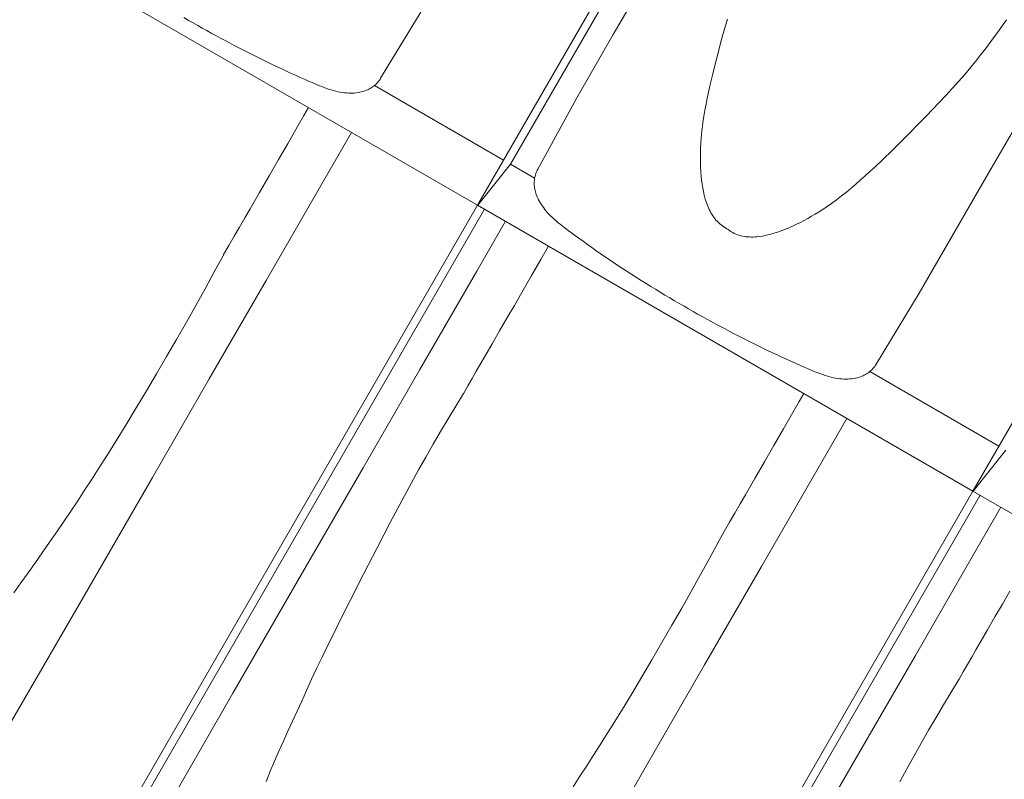
# Model space of a CAD drawing. Units: millimetres. Extents: x 6064 to 34595, y -943 to 3594.
# Drawn here: x 8291 to 8461, y 1498 to 1629 of the extents above; entities that cross this region are included whole.
import ezdxf

# ---------------------------------------------------------------- set-up
doc = ezdxf.new("R2010")
doc.units = ezdxf.units.MM
doc.header["$LTSCALE"] = 20
doc.layers.add('Maserung', color=7, linetype='Continuous', lineweight=18)
doc.layers.add('Ziegel', color=7, linetype='Continuous', lineweight=18)

msp = doc.modelspace()

# ---------------------------------------------------------------- linework, layer by layer
at = {"layer": 'Maserung'}
for p, q in [((8375.569, 1603.824, 0), (8455.596, 1742.434, 0)), ((8412.949, 1628.834, 3.037), (8412.561, 1627.509, 2.935)), ((8459.807, 1626.97, 4.845), (8461.062, 1628.714, 4.935)), ((8412.183, 1626.18, 2.831), (8411.72, 1624.491, 2.699)), ((8412.561, 1627.509, 2.935), (8412.183, 1626.18, 2.831)), ((8458.54, 1625.235, 4.75), (8459.807, 1626.97, 4.845)), ((8411.72, 1624.491, 2.699), (8411.272, 1622.798, 2.565)), ((8457.899, 1624.374, 4.7), (8458.54, 1625.235, 4.75)), ((8411.272, 1622.798, 2.565), (8410.839, 1621.101, 2.432)), ((8456.597, 1622.666, 4.589), (8457.252, 1623.517, 4.646)), ((8457.252, 1623.517, 4.646), (8457.899, 1624.374, 4.7)), ((8410.839, 1621.101, 2.432), (8410.421, 1619.4, 2.298)), ((8454.911, 1620.558, 4.428), (8455.935, 1621.822, 4.529)), ((8455.935, 1621.822, 4.529), (8456.597, 1622.666, 4.589)), ((8410.421, 1619.4, 2.298), (8409.932, 1617.323, 2.136)), ((8453.865, 1619.313, 4.317), (8454.911, 1620.558, 4.428)), ((8451.716, 1616.875, 4.073), (8452.799, 1618.086, 4.198)), ((8452.799, 1618.086, 4.198), (8453.865, 1619.313, 4.317)), ((8409.7, 1616.282, 2.055), (8409.477, 1615.239, 1.973)), ((8409.932, 1617.323, 2.136), (8409.7, 1616.282, 2.055)), ((8450.604, 1615.665, 3.94), (8451.716, 1616.875, 4.073)), ((8409.477, 1615.239, 1.973), (8409.267, 1614.193, 1.89)), ((8447.205, 1612.097, 3.527), (8449.478, 1614.469, 3.803)), ((8449.478, 1614.469, 3.803), (8450.604, 1615.665, 3.94)), ((8340.734, 1613.605, 5.797), (8339.933, 1612.216, 5.797)), ((8409.071, 1613.145, 1.807), (8408.891, 1612.095, 1.722)), ((8409.267, 1614.193, 1.89), (8409.071, 1613.145, 1.807)), ((8339.933, 1612.216, 5.797), (8338.842, 1610.324, 5.798)), ((8408.728, 1611.041, 1.636), (8408.634, 1610.353, 1.579)), ((8408.891, 1612.095, 1.722), (8408.728, 1611.041, 1.636)), ((8445.747, 1610.596, 3.353), (8447.205, 1612.097, 3.527)), ((8338.842, 1610.324, 5.798), (8337.204, 1607.487, 5.798)), ((8408.552, 1609.664, 1.521), (8408.483, 1608.973, 1.462)), ((8408.634, 1610.353, 1.579), (8408.552, 1609.664, 1.521)), ((8444.276, 1609.108, 3.178), (8445.747, 1610.596, 3.353)), ((8337.204, 1607.487, 5.798), (8335.565, 1604.65, 5.797)), ((8408.371, 1607.469, 1.331), (8408.331, 1606.656, 1.26)), ((8408.425, 1608.281, 1.402), (8408.371, 1607.469, 1.331)), ((8408.483, 1608.973, 1.462), (8408.425, 1608.281, 1.402)), ((8441.299, 1606.168, 2.831), (8442.793, 1607.632, 3.004)), ((8442.793, 1607.632, 3.004), (8444.276, 1609.108, 3.178)), ((8408.306, 1605.842, 1.189), (8408.297, 1605.029, 1.118)), ((8408.331, 1606.656, 1.26), (8408.306, 1605.842, 1.189)), ((8439.801, 1604.723, 2.659), (8441.299, 1606.168, 2.831)), ((8335.565, 1604.65, 5.797), (8333.926, 1601.814, 5.797)), ((8408.297, 1605.029, 1.118), (8408.305, 1604.215, 1.048)), ((8408.305, 1604.215, 1.048), (8408.33, 1603.402, 0.978)), ((8438.288, 1603.293, 2.489), (8439.801, 1604.723, 2.659)), ((8375.569, 1603.824, 0), (8369.928, 1596.75)), ((8408.33, 1603.402, 0.978), (8408.372, 1602.59, 0.909)), ((8408.372, 1602.59, 0.909), (8408.433, 1601.778, 0.841)), ((8436.706, 1601.84, 2.311), (8437.5, 1602.564, 2.4)), ((8437.5, 1602.564, 2.4), (8438.288, 1603.293, 2.489)), ((8333.926, 1601.814, 5.797), (8332.287, 1598.977, 5.796)), ((8408.433, 1601.778, 0.841), (8408.499, 1601.112, 0.786)), ((8408.499, 1601.112, 0.786), (8408.583, 1600.445, 0.731)), ((8435.098, 1600.418, 2.131), (8435.906, 1601.125, 2.222)), ((8435.906, 1601.125, 2.222), (8436.706, 1601.84, 2.311)), ((8332.287, 1598.977, 5.796), (8330.651, 1596.139, 5.797)), ((8408.583, 1600.445, 0.731), (8408.685, 1599.78, 0.678)), ((8408.685, 1599.78, 0.678), (8408.809, 1599.12, 0.625)), ((8408.809, 1599.12, 0.625), (8408.956, 1598.47, 0.574)), ((8432.618, 1598.367, 1.855), (8433.455, 1599.038, 1.948)), ((8433.455, 1599.038, 1.948), (8434.281, 1599.722, 2.04)), ((8434.281, 1599.722, 2.04), (8435.098, 1600.418, 2.131)), ((8408.956, 1598.47, 0.574), (8409.127, 1597.832, 0.525)), ((8409.127, 1597.832, 0.525), (8409.325, 1597.209, 0.478)), ((8430.878, 1597.051, 1.66), (8431.77, 1597.71, 1.76)), ((8431.77, 1597.71, 1.76), (8432.618, 1598.367, 1.855)), ((8291.069, 1457.466, 0), (8371.096, 1596.076, 0)), ((8330.651, 1596.139, 5.797), (8329.743, 1594.561, 5.799)), ((8409.325, 1597.209, 0.478), (8409.435, 1596.905, 0.455)), ((8409.435, 1596.905, 0.455), (8409.552, 1596.605, 0.433)), ((8409.552, 1596.605, 0.433), (8409.677, 1596.312, 0.412)), ((8409.677, 1596.312, 0.412), (8409.809, 1596.024, 0.392)), ((8409.809, 1596.024, 0.392), (8409.95, 1595.743, 0.373)), ((8409.95, 1595.743, 0.373), (8410.099, 1595.469, 0.355)), ((8428.099, 1595.226, 1.349), (8429.043, 1595.807, 1.454)), ((8429.043, 1595.807, 1.454), (8429.969, 1596.416, 1.558)), ((8429.969, 1596.416, 1.558), (8430.878, 1597.051, 1.66)), ((8329.743, 1594.561, 5.799), (8328.836, 1592.984, 5.8)), ((8410.099, 1595.469, 0.355), (8410.256, 1595.202, 0.337)), ((8410.256, 1595.202, 0.337), (8410.422, 1594.943, 0.321)), ((8410.422, 1594.943, 0.321), (8410.597, 1594.691, 0.305)), ((8410.597, 1594.691, 0.305), (8410.782, 1594.449, 0.291)), ((8410.782, 1594.449, 0.291), (8410.976, 1594.215, 0.278)), ((8410.976, 1594.215, 0.278), (8411.179, 1593.991, 0.266)), ((8411.179, 1593.991, 0.266), (8411.393, 1593.776, 0.255)), ((8425.522, 1593.807, 1.071), (8426.175, 1594.144, 1.14)), ((8426.175, 1594.144, 1.14), (8426.823, 1594.494, 1.209)), ((8426.823, 1594.494, 1.209), (8427.464, 1594.855, 1.279)), ((8427.464, 1594.855, 1.279), (8428.099, 1595.226, 1.349)), ((8328.836, 1592.984, 5.8), (8327.927, 1591.407, 5.801)), ((8411.393, 1593.776, 0.255), (8411.617, 1593.572, 0.246)), ((8411.617, 1593.572, 0.246), (8411.851, 1593.378, 0.238)), ((8411.851, 1593.378, 0.238), (8412.095, 1593.195, 0.231)), ((8412.095, 1593.195, 0.231), (8412.351, 1593.024, 0.226)), ((8412.351, 1593.024, 0.226), (8412.618, 1592.864, 0.222)), ((8412.618, 1592.864, 0.222), (8412.866, 1592.717, 0.22)), ((8412.866, 1592.717, 0.22), (8413.102, 1592.55, 0.219)), ((8413.102, 1592.55, 0.219), (8413.346, 1592.364, 0.22)), ((8413.346, 1592.364, 0.22), (8413.598, 1592.195, 0.223)), ((8413.598, 1592.195, 0.223), (8413.856, 1592.042, 0.227)), ((8421.575, 1592.125, 0.692), (8422.214, 1592.351, 0.749)), ((8422.214, 1592.351, 0.749), (8422.842, 1592.594, 0.806)), ((8422.842, 1592.594, 0.806), (8423.522, 1592.875, 0.871)), ((8423.522, 1592.875, 0.871), (8424.195, 1593.172, 0.936)), ((8424.195, 1593.172, 0.936), (8424.862, 1593.483, 1.003)), ((8424.862, 1593.483, 1.003), (8425.522, 1593.807, 1.071)), ((8327.927, 1591.407, 5.801), (8327.016, 1589.831, 5.8)), ((8413.856, 1592.042, 0.227), (8414.122, 1591.904, 0.232)), ((8414.122, 1591.904, 0.232), (8414.393, 1591.781, 0.239)), ((8414.393, 1591.781, 0.239), (8414.67, 1591.673, 0.247)), ((8414.67, 1591.673, 0.247), (8414.953, 1591.579, 0.257)), ((8414.953, 1591.579, 0.257), (8415.24, 1591.498, 0.268)), ((8415.24, 1591.498, 0.268), (8415.533, 1591.431, 0.28)), ((8415.533, 1591.431, 0.28), (8415.83, 1591.377, 0.293)), ((8415.83, 1591.377, 0.293), (8416.132, 1591.335, 0.308)), ((8416.132, 1591.335, 0.308), (8416.437, 1591.305, 0.324)), ((8416.437, 1591.305, 0.324), (8416.746, 1591.287, 0.34)), ((8416.746, 1591.287, 0.34), (8417.058, 1591.28, 0.358)), ((8417.058, 1591.28, 0.358), (8417.373, 1591.284, 0.377)), ((8417.373, 1591.284, 0.377), (8417.69, 1591.298, 0.397)), ((8417.69, 1591.298, 0.397), (8418.01, 1591.322, 0.418)), ((8418.01, 1591.322, 0.418), (8418.331, 1591.356, 0.439)), ((8418.331, 1591.356, 0.439), (8418.978, 1591.45, 0.485)), ((8418.978, 1591.45, 0.485), (8419.629, 1591.578, 0.533)), ((8419.629, 1591.578, 0.533), (8420.28, 1591.735, 0.584)), ((8420.28, 1591.735, 0.584), (8420.93, 1591.918, 0.637)), ((8420.93, 1591.918, 0.637), (8421.575, 1592.125, 0.692)), ((8327.016, 1589.831, 5.8), (8326.101, 1588.258, 5.797)), ((8380.77, 1587.378, 5.797), (8382.118, 1589.712, 5.797)), ((8324.49, 1585.267, 5.845), (8326.056, 1588.173, 5.8)), ((8326.101, 1588.258, 5.797), (8326.056, 1588.173, 5.8)), ((8379.132, 1584.541, 5.797), (8380.77, 1587.378, 5.797)), ((8322.904, 1582.371, 5.879), (8324.49, 1585.267, 5.845)), ((8377.493, 1581.704, 5.798), (8379.132, 1584.541, 5.797)), ((8321.298, 1579.486, 5.903), (8322.904, 1582.371, 5.879)), ((8376.218, 1579.498, 5.798), (8377.493, 1581.704, 5.798)), ((8319.674, 1576.612, 5.917), (8321.298, 1579.486, 5.903)), ((8374.946, 1577.29, 5.797), (8376.218, 1579.498, 5.798)), ((8373.673, 1575.083, 5.797), (8374.946, 1577.29, 5.797)), ((8317.973, 1573.636, 5.925), (8319.674, 1576.612, 5.917)), ((8316.261, 1570.665, 5.926), (8317.973, 1573.636, 5.925)), ((8372.399, 1572.876, 5.797), (8373.673, 1575.083, 5.797)), ((8371.122, 1570.671, 5.798), (8372.399, 1572.876, 5.797)), ((8314.537, 1567.702, 5.92), (8316.261, 1570.665, 5.926)), ((8370.391, 1569.412, 5.8), (8371.122, 1570.671, 5.798)), ((8369.662, 1568.152, 5.8), (8370.391, 1569.412, 5.8)), ((8312.798, 1564.747, 5.907), (8314.537, 1567.702, 5.92)), ((8368.207, 1565.629, 5.8), (8368.934, 1566.891, 5.801)), ((8368.934, 1566.891, 5.801), (8369.662, 1568.152, 5.8)), ((8367.484, 1564.366, 5.797), (8368.207, 1565.629, 5.8)), ((8311.041, 1561.801, 5.884), (8312.798, 1564.747, 5.907)), ((8367.434, 1564.284, 5.799), (8366.112, 1562.113, 5.827)), ((8367.434, 1564.284, 5.799), (8367.484, 1564.366, 5.797)), ((8426.137, 1564.298, 5.797), (8425.335, 1562.909, 5.797)), ((8309.265, 1558.867, 5.851), (8311.041, 1561.801, 5.884)), ((8366.112, 1562.113, 5.827), (8364.804, 1559.934, 5.846)), ((8425.335, 1562.909, 5.797), (8424.244, 1561.017, 5.798)), ((8364.804, 1559.934, 5.846), (8363.511, 1557.746, 5.858)), ((8424.244, 1561.017, 5.798), (8422.606, 1558.18, 5.798)), ((8307.465, 1555.948, 5.806), (8309.265, 1558.867, 5.851)), ((8363.511, 1557.746, 5.858), (8362.232, 1555.549, 5.863)), ((8422.606, 1558.18, 5.798), (8420.967, 1555.343, 5.797)), ((8306.555, 1554.495, 5.777), (8307.465, 1555.948, 5.806)), ((8362.232, 1555.549, 5.863), (8360.969, 1553.344, 5.859)), ((8420.967, 1555.343, 5.797), (8419.328, 1552.507, 5.797)), ((8305.638, 1553.046, 5.745), (8306.555, 1554.495, 5.777)), ((8360.969, 1553.344, 5.859), (8359.72, 1551.131, 5.847)), ((8460.972, 1554.517, 0), (8455.33, 1547.443)), ((8304.476, 1551.23, 5.7), (8305.638, 1553.046, 5.745)), ((8419.328, 1552.507, 5.797), (8417.69, 1549.67, 5.796)), ((8303.307, 1549.418, 5.652), (8304.476, 1551.23, 5.7)), ((8359.72, 1551.131, 5.847), (8358.487, 1548.908, 5.827)), ((8302.131, 1547.611, 5.6), (8303.307, 1549.418, 5.652)), ((8358.487, 1548.908, 5.827), (8357.27, 1546.677, 5.799)), ((8417.69, 1549.67, 5.796), (8416.053, 1546.832, 5.797)), ((8300.947, 1545.809, 5.544), (8302.131, 1547.611, 5.6)), ((8357.27, 1546.677, 5.799), (8356.068, 1544.435, 5.762)), ((8376.471, 1408.159, 0), (8456.498, 1546.769, 0)), ((8416.053, 1546.832, 5.797), (8415.146, 1545.254, 5.799)), ((8299.754, 1544.01, 5.484), (8300.947, 1545.809, 5.544)), ((8415.146, 1545.254, 5.799), (8414.238, 1543.677, 5.8)), ((8298.551, 1542.218, 5.419), (8299.754, 1544.01, 5.484)), ((8356.068, 1544.435, 5.762), (8354.881, 1542.185, 5.718)), ((8414.238, 1543.677, 5.8), (8413.329, 1542.1, 5.801)), ((8297.335, 1540.434, 5.348), (8298.551, 1542.218, 5.419)), ((8354.881, 1542.185, 5.718), (8353.706, 1539.928, 5.667)), ((8413.329, 1542.1, 5.801), (8412.418, 1540.524, 5.8)), ((8296.104, 1538.661, 5.269), (8297.335, 1540.434, 5.348)), ((8353.706, 1539.928, 5.667), (8352.541, 1537.667, 5.612)), ((8412.418, 1540.524, 5.8), (8411.503, 1538.951, 5.797)), ((8293.641, 1535.155, 5.105), (8296.104, 1538.661, 5.269)), ((8409.892, 1535.96, 5.845), (8411.458, 1538.866, 5.8)), ((8411.503, 1538.951, 5.797), (8411.458, 1538.866, 5.8)), ((8352.541, 1537.667, 5.612), (8350.231, 1533.133, 5.492)), ((8292.404, 1533.407, 5.021), (8293.641, 1535.155, 5.105)), ((8408.306, 1533.063, 5.879), (8409.892, 1535.96, 5.845)), ((8291.16, 1531.663, 4.935), (8292.404, 1533.407, 5.021)), ((8350.231, 1533.133, 5.492), (8347.929, 1528.596, 5.37)), ((8406.701, 1530.179, 5.903), (8408.306, 1533.063, 5.879)), ((8289.905, 1529.919, 4.845), (8291.16, 1531.663, 4.935)), ((8405.076, 1527.305, 5.917), (8406.701, 1530.179, 5.903)), ((8460.348, 1527.983, 5.797), (8461.621, 1530.191, 5.798)), ((8347.929, 1528.596, 5.37), (8345.983, 1524.746, 5.265)), ((8459.075, 1525.776, 5.797), (8460.348, 1527.983, 5.797)), ((8403.375, 1524.329, 5.925), (8405.076, 1527.305, 5.917)), ((8345.983, 1524.746, 5.265), (8345.02, 1522.816, 5.208)), ((8401.664, 1521.358, 5.926), (8403.375, 1524.329, 5.925)), ((8457.801, 1523.569, 5.797), (8459.075, 1525.776, 5.797)), ((8345.02, 1522.816, 5.208), (8344.067, 1520.881, 5.147)), ((8456.524, 1521.364, 5.798), (8457.801, 1523.569, 5.797)), ((8399.939, 1518.395, 5.92), (8401.664, 1521.358, 5.926)), ((8455.794, 1520.105, 5.8), (8456.524, 1521.364, 5.798)), ((8344.067, 1520.881, 5.147), (8343.124, 1518.937, 5.081)), ((8455.064, 1518.845, 5.8), (8455.794, 1520.105, 5.8)), ((8343.124, 1518.937, 5.081), (8342.192, 1516.988, 5.009)), ((8398.2, 1515.44, 5.907), (8399.939, 1518.395, 5.92)), ((8453.61, 1516.322, 5.8), (8454.336, 1517.584, 5.801)), ((8454.336, 1517.584, 5.801), (8455.064, 1518.845, 5.8)), ((8342.192, 1516.988, 5.009), (8341.274, 1515.032, 4.932)), ((8452.886, 1515.059, 5.797), (8453.61, 1516.322, 5.8)), ((8341.274, 1515.032, 4.932), (8340.372, 1513.07, 4.849)), ((8396.444, 1512.494, 5.884), (8398.2, 1515.44, 5.907)), ((8452.836, 1514.976, 5.799), (8451.514, 1512.806, 5.827)), ((8452.836, 1514.976, 5.799), (8452.886, 1515.059, 5.797)), ((8340.372, 1513.07, 4.849), (8339.557, 1511.273, 4.77)), ((8394.667, 1509.56, 5.851), (8396.444, 1512.494, 5.884)), ((8451.514, 1512.806, 5.827), (8450.207, 1510.627, 5.846)), ((8339.557, 1511.273, 4.77), (8337.978, 1507.829, 4.625)), ((8392.868, 1506.641, 5.806), (8394.667, 1509.56, 5.851)), ((8450.207, 1510.627, 5.846), (8448.913, 1508.439, 5.858)), ((8337.978, 1507.829, 4.625), (8337.19, 1506.106, 4.554)), ((8448.913, 1508.439, 5.858), (8447.635, 1506.242, 5.863)), ((8337.19, 1506.106, 4.554), (8336.409, 1504.38, 4.479)), ((8391.958, 1505.188, 5.777), (8392.868, 1506.641, 5.806)), ((8447.635, 1506.242, 5.863), (8446.371, 1504.037, 5.859)), ((8336.409, 1504.38, 4.479), (8335.634, 1502.645, 4.402)), ((8391.04, 1503.739, 5.745), (8391.958, 1505.188, 5.777)), ((8446.371, 1504.037, 5.859), (8445.122, 1501.824, 5.847)), ((8335.634, 1502.645, 4.402), (8334.873, 1500.903, 4.319)), ((8389.879, 1501.923, 5.7), (8391.04, 1503.739, 5.745)), ((8334.873, 1500.903, 4.319), (8334.135, 1499.153, 4.228)), ((8388.71, 1500.111, 5.652), (8389.879, 1501.923, 5.7)), ((8445.122, 1501.824, 5.847), (8443.889, 1499.601, 5.827)), ((8334.135, 1499.153, 4.228), (8333.776, 1498.274, 4.179)), ((8387.534, 1498.304, 5.6), (8388.71, 1500.111, 5.652)), ((8443.889, 1499.601, 5.827), (8442.672, 1497.37, 5.799)), ((8333.776, 1498.274, 4.179), (8333.427, 1497.391, 4.127)), ((8386.35, 1496.502, 5.544), (8387.534, 1498.304, 5.6))]:
    msp.add_line(p, q, dxfattribs=at)
at = {"layer": 'Ziegel'}
for p, q in [((8454.381, 1743.135), (8369.881, 1596.777)), ((8539.784, 1693.828), (8455.284, 1547.47)), ((8369.881, 1596.777), (8284.479, 1646.084)), ((8399.553, 1637.057, 10.629), (8393.271, 1626.176, 10.629)), ((8353.17, 1618.647, 10.411), (8360.624, 1630.907, 10.629)), ((8319.244, 1629.121, 0.228), (8320.07, 1628.642, 0.22)), ((8320.07, 1628.642, 0.22), (8320.849, 1628.194, 0.227)), ((8320.849, 1628.194, 0.227), (8321.63, 1627.75, 0.247)), ((8321.63, 1627.75, 0.247), (8322.412, 1627.309, 0.28)), ((8322.412, 1627.309, 0.28), (8323.195, 1626.872, 0.326)), ((8323.195, 1626.872, 0.326), (8323.979, 1626.439, 0.386)), ((8323.979, 1626.439, 0.386), (8324.764, 1626.009, 0.459)), ((8393.271, 1626.176, 10.629), (8386.988, 1615.294, 10.629)), ((8324.764, 1626.009, 0.459), (8325.55, 1625.583, 0.545)), ((8325.55, 1625.583, 0.545), (8326.337, 1625.16, 0.645)), ((8326.337, 1625.16, 0.645), (8327.136, 1624.736, 0.759)), ((8327.136, 1624.736, 0.759), (8327.935, 1624.315, 0.887)), ((8458.422, 1603.07, 10.629), (8471.072, 1624.98, 10.629)), ((8327.935, 1624.315, 0.887), (8328.734, 1623.899, 1.029)), ((8328.734, 1623.899, 1.029), (8329.533, 1623.488, 1.184)), ((8329.533, 1623.488, 1.184), (8330.332, 1623.08, 1.352)), ((8330.332, 1623.08, 1.352), (8331.13, 1622.678, 1.534)), ((8331.13, 1622.678, 1.534), (8331.927, 1622.28, 1.729)), ((8331.927, 1622.28, 1.729), (8332.723, 1621.887, 1.937)), ((8332.723, 1621.887, 1.937), (8333.547, 1621.485, 2.167)), ((8333.547, 1621.485, 2.167), (8334.369, 1621.089, 2.411)), ((8334.369, 1621.089, 2.411), (8335.19, 1620.697, 2.669)), ((8335.19, 1620.697, 2.669), (8336.009, 1620.312, 2.941)), ((8336.009, 1620.312, 2.941), (8336.826, 1619.932, 3.227)), ((8336.826, 1619.932, 3.227), (8337.64, 1619.558, 3.526)), ((8337.64, 1619.558, 3.526), (8338.473, 1619.18, 3.847)), ((8338.473, 1619.18, 3.847), (8339.302, 1618.809, 4.183)), ((8339.302, 1618.809, 4.183), (8340.128, 1618.444, 4.532)), ((8340.128, 1618.444, 4.532), (8340.755, 1618.17, 4.808)), ((8340.755, 1618.17, 4.808), (8341.38, 1617.901, 5.092)), ((8341.38, 1617.901, 5.092), (8342.008, 1617.632, 5.386)), ((8352.23, 1617.497, 10.252), (8352.387, 1617.643, 10.294)), ((8352.387, 1617.643, 10.294), (8352.538, 1617.796, 10.33)), ((8352.538, 1617.796, 10.33), (8352.679, 1617.954, 10.359)), ((8352.679, 1617.954, 10.359), (8352.813, 1618.118, 10.381)), ((8352.813, 1618.118, 10.381), (8352.94, 1618.288, 10.398)), ((8352.94, 1618.288, 10.398), (8353.059, 1618.465, 10.407)), ((8353.059, 1618.465, 10.407), (8353.17, 1618.647, 10.411)), ((8342.008, 1617.632, 5.386), (8342.637, 1617.367, 5.69)), ((8342.637, 1617.367, 5.69), (8343.023, 1617.208, 5.881)), ((8343.023, 1617.208, 5.881), (8343.411, 1617.058, 6.074)), ((8343.411, 1617.058, 6.074), (8343.806, 1616.914, 6.272)), ((8343.806, 1616.914, 6.272), (8344.203, 1616.779, 6.472)), ((8344.203, 1616.779, 6.472), (8344.612, 1616.651, 6.681)), ((8344.612, 1616.651, 6.681), (8345.023, 1616.534, 6.891)), ((8345.023, 1616.534, 6.891), (8345.436, 1616.428, 7.103)), ((8345.436, 1616.428, 7.103), (8345.851, 1616.335, 7.317)), ((8345.851, 1616.335, 7.317), (8346.203, 1616.267, 7.499)), ((8346.203, 1616.267, 7.499), (8346.556, 1616.209, 7.68)), ((8346.556, 1616.209, 7.68), (8346.911, 1616.162, 7.863)), ((8346.911, 1616.162, 7.863), (8347.266, 1616.127, 8.045)), ((8347.266, 1616.127, 8.045), (8347.623, 1616.104, 8.227)), ((8347.623, 1616.104, 8.227), (8347.954, 1616.094, 8.395)), ((8347.954, 1616.094, 8.395), (8348.285, 1616.097, 8.561)), ((8348.285, 1616.097, 8.561), (8348.616, 1616.112, 8.726)), ((8348.616, 1616.112, 8.726), (8348.947, 1616.14, 8.888)), ((8348.947, 1616.14, 8.888), (8349.277, 1616.184, 9.048)), ((8349.277, 1616.184, 9.048), (8349.607, 1616.242, 9.205)), ((8349.607, 1616.242, 9.205), (8349.896, 1616.307, 9.34)), ((8349.896, 1616.307, 9.34), (8350.182, 1616.385, 9.47)), ((8350.182, 1616.385, 9.47), (8350.467, 1616.477, 9.596)), ((8350.467, 1616.477, 9.596), (8350.748, 1616.584, 9.716)), ((8350.748, 1616.584, 9.716), (8350.95, 1616.671, 9.8)), ((8350.95, 1616.671, 9.8), (8351.149, 1616.767, 9.88)), ((8351.149, 1616.767, 9.88), (8351.345, 1616.871, 9.956)), ((8351.345, 1616.871, 9.956), (8351.538, 1616.984, 10.028)), ((8351.538, 1616.984, 10.028), (8351.727, 1617.106, 10.095)), ((8351.727, 1617.106, 10.095), (8351.9, 1617.228, 10.152)), ((8351.9, 1617.228, 10.152), (8352.067, 1617.359, 10.205)), ((8352.067, 1617.359, 10.205), (8352.23, 1617.497, 10.252)), ((8352.091, 1617.379, 10.245), (8374.355, 1604.525, 10.245)), ((8386.988, 1615.294, 10.629), (8380.267, 1603.002, 10.411)), ((8343.207, 1600.74, 10.629), (8348.159, 1609.318, 10.629)), ((8379.709, 1601.434, 0), (8375.569, 1603.824, 0)), ((8379.982, 1602.415, 10.38), (8379.906, 1602.212, 10.356)), ((8380.067, 1602.615, 10.397), (8379.982, 1602.415, 10.38)), ((8380.162, 1602.811, 10.407), (8380.067, 1602.615, 10.397)), ((8380.267, 1603.002, 10.411), (8380.162, 1602.811, 10.407)), ((8452.224, 1592.335, 10.629), (8458.422, 1603.07, 10.629)), ((8333.411, 1583.773, 10.629), (8343.207, 1600.74, 10.629)), ((8379.651, 1600.933, 10.08), (8379.642, 1600.702, 10.01)), ((8379.642, 1600.702, 10.01), (8379.643, 1600.472, 9.935)), ((8379.669, 1601.148, 10.141), (8379.651, 1600.933, 10.08)), ((8379.697, 1601.364, 10.195), (8379.669, 1601.148, 10.141)), ((8379.734, 1601.579, 10.245), (8379.697, 1601.364, 10.195)), ((8379.782, 1601.793, 10.289), (8379.734, 1601.579, 10.245)), ((8379.839, 1602.007, 10.326), (8379.782, 1601.793, 10.289)), ((8379.906, 1602.212, 10.356), (8379.839, 1602.007, 10.326)), ((8379.643, 1600.472, 9.935), (8379.653, 1600.244, 9.856)), ((8379.653, 1600.244, 9.856), (8379.673, 1600.018, 9.772)), ((8379.673, 1600.018, 9.772), (8379.703, 1599.795, 9.685)), ((8379.703, 1599.795, 9.685), (8379.744, 1599.55, 9.585)), ((8379.744, 1599.55, 9.585), (8379.796, 1599.309, 9.481)), ((8379.796, 1599.309, 9.481), (8379.857, 1599.071, 9.374)), ((8379.857, 1599.071, 9.374), (8379.926, 1598.837, 9.264)), ((8379.926, 1598.837, 9.264), (8380.003, 1598.606, 9.152)), ((8380.003, 1598.606, 9.152), (8380.12, 1598.299, 8.997)), ((8380.12, 1598.299, 8.997), (8380.249, 1598, 8.839)), ((8380.249, 1598, 8.839), (8380.391, 1597.707, 8.679)), ((8380.391, 1597.707, 8.679), (8380.543, 1597.42, 8.517)), ((8380.543, 1597.42, 8.517), (8380.706, 1597.14, 8.354)), ((8369.881, 1596.777), (8285.381, 1450.419)), ((8455.284, 1547.47), (8369.881, 1596.777)), ((8380.706, 1597.14, 8.354), (8380.878, 1596.866, 8.19)), ((8380.878, 1596.866, 8.19), (8381.075, 1596.574, 8.01)), ((8381.075, 1596.574, 8.01), (8381.282, 1596.289, 7.831)), ((8381.282, 1596.289, 7.831), (8381.498, 1596.012, 7.651)), ((8381.498, 1596.012, 7.651), (8381.723, 1595.74, 7.472)), ((8381.723, 1595.74, 7.472), (8381.955, 1595.474, 7.294)), ((8374.693, 1593.999, 10.629), (8369.741, 1585.421, 10.629)), ((8381.955, 1595.474, 7.294), (8382.24, 1595.166, 7.083)), ((8382.24, 1595.166, 7.083), (8382.535, 1594.866, 6.874)), ((8382.535, 1594.866, 6.874), (8382.838, 1594.574, 6.667)), ((8382.838, 1594.574, 6.667), (8383.15, 1594.288, 6.462)), ((8383.15, 1594.288, 6.462), (8383.461, 1594.016, 6.264)), ((8383.461, 1594.016, 6.264), (8383.779, 1593.749, 6.068)), ((8383.779, 1593.749, 6.068), (8384.099, 1593.492, 5.878)), ((8384.099, 1593.492, 5.878), (8384.425, 1593.24, 5.69)), ((8384.425, 1593.24, 5.69), (8384.97, 1592.828, 5.386)), ((8384.97, 1592.828, 5.386), (8385.516, 1592.418, 5.092)), ((8385.516, 1592.418, 5.092), (8386.062, 1592.012, 4.808)), ((8446.026, 1581.599, 10.629), (8452.224, 1592.335, 10.629)), ((8386.062, 1592.012, 4.808), (8386.612, 1591.606, 4.532)), ((8386.612, 1591.606, 4.532), (8387.341, 1591.073, 4.183)), ((8387.341, 1591.073, 4.183), (8388.077, 1590.541, 3.847)), ((8388.077, 1590.541, 3.847), (8388.821, 1590.009, 3.526)), ((8388.821, 1590.009, 3.526), (8389.552, 1589.491, 3.227)), ((8389.552, 1589.491, 3.227), (8390.289, 1588.973, 2.941)), ((8390.289, 1588.973, 2.941), (8391.033, 1588.457, 2.669)), ((8391.033, 1588.457, 2.669), (8391.782, 1587.941, 2.411)), ((8391.782, 1587.941, 2.411), (8392.537, 1587.427, 2.167)), ((8392.537, 1587.427, 2.167), (8393.296, 1586.915, 1.937)), ((8369.741, 1585.421, 10.629), (8359.945, 1568.454, 10.629)), ((8393.296, 1586.915, 1.937), (8394.085, 1586.389, 1.715)), ((8394.085, 1586.389, 1.715), (8394.879, 1585.864, 1.508)), ((8394.879, 1585.864, 1.508), (8395.677, 1585.342, 1.317)), ((8323.615, 1566.806, 10.629), (8333.411, 1583.773, 10.629)), ((8395.677, 1585.342, 1.317), (8396.481, 1584.821, 1.14)), ((8396.481, 1584.821, 1.14), (8397.289, 1584.303, 0.979)), ((8397.289, 1584.303, 0.979), (8398.102, 1583.787, 0.834)), ((8398.102, 1583.787, 0.834), (8398.919, 1583.274, 0.703)), ((8398.919, 1583.274, 0.703), (8399.727, 1582.771, 0.59)), ((8399.727, 1582.771, 0.59), (8400.539, 1582.27, 0.492)), ((8400.539, 1582.27, 0.492), (8401.355, 1581.773, 0.409)), ((8401.355, 1581.773, 0.409), (8402.173, 1581.279, 0.341)), ((8402.173, 1581.279, 0.341), (8402.995, 1580.787, 0.288)), ((8402.995, 1580.787, 0.288), (8403.819, 1580.299, 0.25)), ((8403.819, 1580.299, 0.25), (8404.646, 1579.814, 0.228)), ((8438.572, 1569.34, 10.411), (8446.026, 1581.599, 10.629)), ((8404.646, 1579.814, 0.228), (8405.473, 1579.335, 0.22)), ((8405.473, 1579.335, 0.22), (8406.252, 1578.887, 0.227)), ((8406.252, 1578.887, 0.227), (8407.032, 1578.443, 0.247)), ((8407.032, 1578.443, 0.247), (8407.814, 1578.002, 0.28)), ((8407.814, 1578.002, 0.28), (8408.597, 1577.565, 0.326)), ((8408.597, 1577.565, 0.326), (8409.381, 1577.132, 0.386)), ((8409.381, 1577.132, 0.386), (8410.167, 1576.702, 0.459)), ((8410.167, 1576.702, 0.459), (8410.953, 1576.276, 0.545)), ((8410.953, 1576.276, 0.545), (8411.739, 1575.853, 0.645)), ((8411.739, 1575.853, 0.645), (8412.538, 1575.429, 0.759)), ((8412.538, 1575.429, 0.759), (8413.338, 1575.008, 0.887)), ((8413.338, 1575.008, 0.887), (8414.137, 1574.592, 1.029)), ((8414.137, 1574.592, 1.029), (8414.936, 1574.18, 1.184)), ((8414.936, 1574.18, 1.184), (8415.734, 1573.773, 1.352)), ((8415.734, 1573.773, 1.352), (8416.532, 1573.371, 1.534)), ((8416.532, 1573.371, 1.534), (8417.329, 1572.973, 1.729)), ((8417.329, 1572.973, 1.729), (8418.125, 1572.58, 1.937)), ((8418.125, 1572.58, 1.937), (8418.949, 1572.178, 2.167)), ((8418.949, 1572.178, 2.167), (8419.772, 1571.781, 2.411)), ((8419.772, 1571.781, 2.411), (8420.592, 1571.39, 2.669)), ((8420.592, 1571.39, 2.669), (8421.411, 1571.005, 2.941)), ((8421.411, 1571.005, 2.941), (8422.228, 1570.625, 3.227)), ((8422.228, 1570.625, 3.227), (8423.043, 1570.251, 3.526)), ((8423.043, 1570.251, 3.526), (8423.875, 1569.873, 3.847)), ((8359.945, 1568.454, 10.629), (8350.149, 1551.487, 10.629)), ((8423.875, 1569.873, 3.847), (8424.704, 1569.502, 4.183)), ((8424.704, 1569.502, 4.183), (8425.53, 1569.137, 4.532)), ((8425.53, 1569.137, 4.532), (8426.157, 1568.863, 4.808)), ((8426.157, 1568.863, 4.808), (8426.782, 1568.594, 5.092)), ((8426.782, 1568.594, 5.092), (8427.41, 1568.325, 5.386)), ((8437.789, 1568.336, 10.294), (8437.94, 1568.489, 10.33)), ((8437.94, 1568.489, 10.33), (8438.082, 1568.647, 10.359)), ((8438.082, 1568.647, 10.359), (8438.216, 1568.811, 10.381)), ((8438.216, 1568.811, 10.381), (8438.342, 1568.981, 10.398)), ((8438.342, 1568.981, 10.398), (8438.461, 1569.158, 10.407)), ((8438.461, 1569.158, 10.407), (8438.572, 1569.34, 10.411)), ((8313.819, 1549.839, 10.629), (8323.615, 1566.806, 10.629)), ((8427.41, 1568.325, 5.386), (8428.039, 1568.06, 5.69)), ((8428.039, 1568.06, 5.69), (8428.426, 1567.901, 5.881)), ((8428.426, 1567.901, 5.881), (8428.813, 1567.751, 6.074)), ((8428.813, 1567.751, 6.074), (8429.208, 1567.607, 6.272)), ((8429.208, 1567.607, 6.272), (8429.605, 1567.472, 6.472)), ((8429.605, 1567.472, 6.472), (8430.014, 1567.344, 6.681)), ((8430.014, 1567.344, 6.681), (8430.425, 1567.227, 6.891)), ((8430.425, 1567.227, 6.891), (8430.838, 1567.121, 7.103)), ((8430.838, 1567.121, 7.103), (8431.254, 1567.028, 7.317)), ((8431.254, 1567.028, 7.317), (8431.606, 1566.96, 7.499)), ((8431.606, 1566.96, 7.499), (8431.959, 1566.902, 7.68)), ((8431.959, 1566.902, 7.68), (8432.313, 1566.855, 7.863)), ((8432.313, 1566.855, 7.863), (8432.669, 1566.82, 8.045)), ((8432.669, 1566.82, 8.045), (8433.025, 1566.797, 8.227)), ((8433.025, 1566.797, 8.227), (8433.356, 1566.787, 8.395)), ((8433.356, 1566.787, 8.395), (8433.687, 1566.79, 8.561)), ((8433.687, 1566.79, 8.561), (8434.018, 1566.805, 8.726)), ((8434.018, 1566.805, 8.726), (8434.349, 1566.833, 8.888)), ((8434.349, 1566.833, 8.888), (8434.68, 1566.877, 9.048)), ((8434.68, 1566.877, 9.048), (8435.01, 1566.935, 9.205)), ((8435.01, 1566.935, 9.205), (8435.298, 1567, 9.34)), ((8435.298, 1567, 9.34), (8435.585, 1567.078, 9.47)), ((8435.585, 1567.078, 9.47), (8435.869, 1567.17, 9.596)), ((8435.869, 1567.17, 9.596), (8436.15, 1567.277, 9.716)), ((8436.15, 1567.277, 9.716), (8436.352, 1567.364, 9.8)), ((8436.352, 1567.364, 9.8), (8436.551, 1567.46, 9.88)), ((8436.551, 1567.46, 9.88), (8436.748, 1567.564, 9.956)), ((8436.748, 1567.564, 9.956), (8436.94, 1567.677, 10.028)), ((8436.94, 1567.677, 10.028), (8437.13, 1567.799, 10.095)), ((8437.13, 1567.799, 10.095), (8437.302, 1567.921, 10.152)), ((8437.302, 1567.921, 10.152), (8437.469, 1568.051, 10.205)), ((8437.469, 1568.051, 10.205), (8437.632, 1568.19, 10.252)), ((8437.493, 1568.072, 10.245), (8459.757, 1555.218, 10.245)), ((8437.632, 1568.19, 10.252), (8437.789, 1568.336, 10.294)), ((8428.609, 1551.433, 10.629), (8433.561, 1560.011, 10.629)), ((8350.149, 1551.487, 10.629), (8340.353, 1534.52, 10.629)), ((8301.169, 1527.929, 10.629), (8313.819, 1549.839, 10.629)), ((8418.813, 1534.466, 10.629), (8428.609, 1551.433, 10.629)), ((8455.284, 1547.47), (8370.783, 1401.112)), ((8540.686, 1498.163), (8455.284, 1547.47)), ((8460.095, 1544.692, 10.629), (8455.143, 1536.114, 10.629)), ((8340.353, 1534.52, 10.629), (8327.703, 1512.61, 10.629)), ((8409.017, 1517.499, 10.629), (8418.813, 1534.466, 10.629)), ((8455.143, 1536.114, 10.629), (8445.347, 1519.147, 10.629)), ((8288.519, 1506.019, 10.629), (8301.169, 1527.929, 10.629)), ((8399.221, 1500.532, 10.629), (8409.017, 1517.499, 10.629)), ((8445.347, 1519.147, 10.629), (8435.551, 1502.18, 10.629)), ((8327.703, 1512.61, 10.629), (8315.053, 1490.699, 10.629)), ((8386.571, 1478.622, 10.629), (8399.221, 1500.532, 10.629)), ((8435.551, 1502.18, 10.629), (8425.755, 1485.213, 10.629))]:
    msp.add_line(p, q, dxfattribs=at)

doc.saveas('drawing.dxf')
